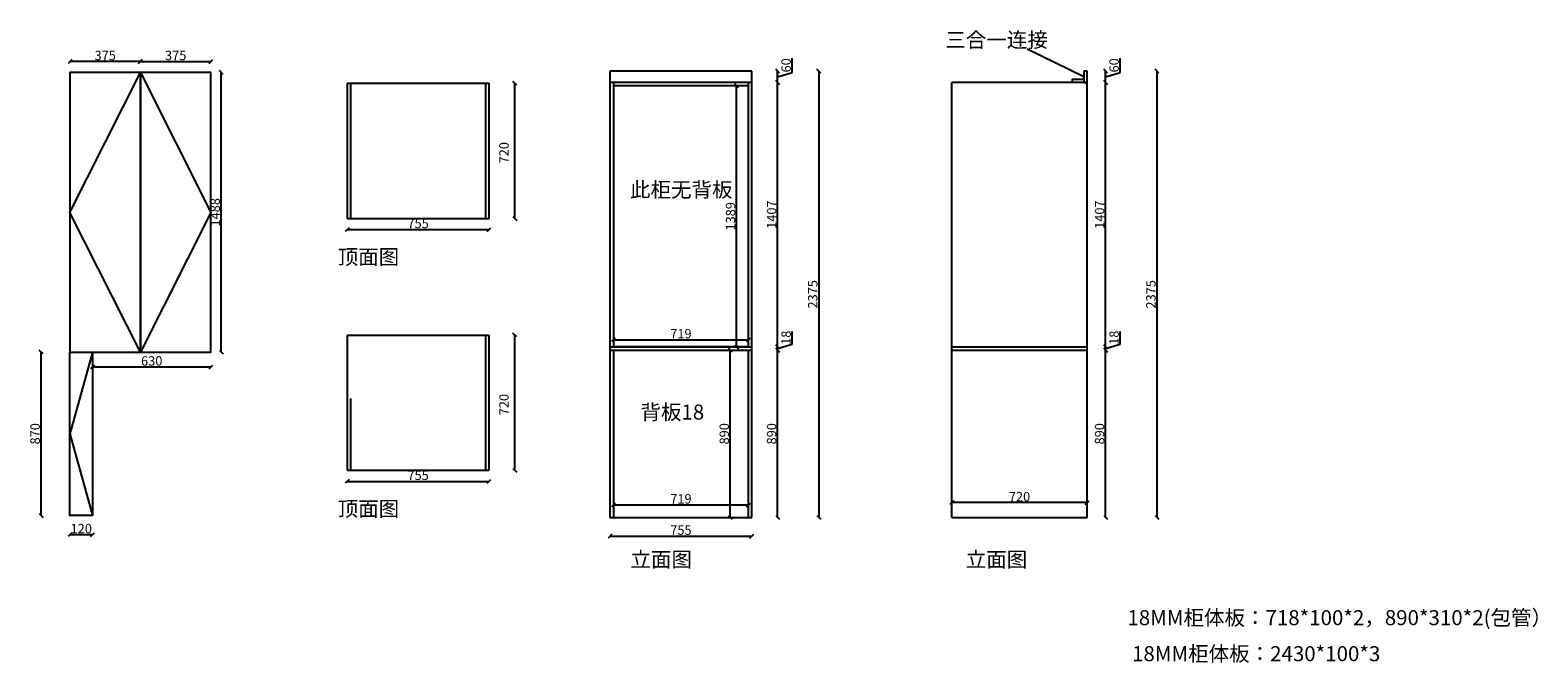
# Model space of a CAD drawing. Units: millimetres. Extents: x 118929 to 126953, y 12763 to 16131.
import ezdxf

# ---------------------------------------------------------------- set-up
doc = ezdxf.new("R2010")
doc.units = ezdxf.units.MM
doc.styles.get("Standard").update_dxf_attribs({"font": 'txt', "bigfont": 'gbcbig.shx'})
doc.dimstyles.new('111', dxfattribs={"dimtxt": 50, "dimasz": 20, "dimexe": 1.25, "dimexo": 0.625, "dimtad": 1, "dimdec": 0, "dimtxsty": 'Standard', "dimblk": 'OBLIQUE', "dimcen": 2.5, "dimse1": 1, "dimse2": 1, "dimclrd": 30, "dimclrt": 30, "dimadec": 0, "dimazin": 0, "dimtfac": 1, "dimtdec": 0, "dimtmove": 1, "dimatfit": 3, "dimfxl": 1, "dimarcsym": 0})

# ---------------------------------------------------------------- blocks, each defined once
blk = doc.blocks.new('_Oblique')
at = {"color": 0, "linetype": 'ByBlock', "lineweight": -2}
blk.add_line((-0.5, -0.5), (0.5, 0.5), dxfattribs=at)
blk = doc.blocks.new('*D1')
at = {"color": 30, "lineweight": -2, "transparency": 16777216}
blk.add_line((122033, 14483), (122752, 14483), dxfattribs=at)
at = {"layer": 'Defpoints', "color": 0, "transparency": 16777216}
for p in [(122033, 14445.2), (122752, 14483), (122752, 13537.2)]:
    blk.add_point(p, dxfattribs=at)
at = {"color": 30, "lineweight": -2, "transparency": 16777216, "xscale": 20, "yscale": 20, "zscale": 20, "rotation": 180}
blk.add_blockref('_Oblique', (122033, 14483), dxfattribs=at)
at = {"color": 30, "lineweight": -2, "transparency": 16777216, "xscale": 20, "yscale": 20, "zscale": 20}
blk.add_blockref('_Oblique', (122752, 14483), dxfattribs=at)
at = {"color": 30, "transparency": 16777216, "insert": (122392.5, 14508.7), "char_height": 50, "attachment_point": 5}
blk.add_mtext('719', dxfattribs=at)
blk = doc.blocks.new('*D2')
at = {"color": 30, "lineweight": -2, "transparency": 16777216}
blk.add_line((122015, 13437.5), (122770, 13437.5), dxfattribs=at)
at = {"layer": 'Defpoints', "color": 0, "transparency": 16777216}
for p in [(122015, 13537.2), (122770, 13537.2), (122770, 13437.5)]:
    blk.add_point(p, dxfattribs=at)
at = {"color": 30, "lineweight": -2, "transparency": 16777216, "xscale": 20, "yscale": 20, "zscale": 20, "rotation": 180}
blk.add_blockref('_Oblique', (122015, 13437.5), dxfattribs=at)
at = {"color": 30, "lineweight": -2, "transparency": 16777216, "xscale": 20, "yscale": 20, "zscale": 20}
blk.add_blockref('_Oblique', (122770, 13437.5), dxfattribs=at)
at = {"color": 30, "transparency": 16777216, "insert": (122392.5, 13463.1), "char_height": 50, "attachment_point": 5}
blk.add_mtext('755', dxfattribs=at)
blk = doc.blocks.new('*D3')
at = {"color": 30, "lineweight": -2, "transparency": 16777216}
blk.add_line((122907.1, 13537.2), (122907.1, 14427.2), dxfattribs=at)
at = {"layer": 'Defpoints', "color": 0, "transparency": 16777216}
for p in [(122770, 14427.2), (122907.1, 14427.2), (122770, 13537.2)]:
    blk.add_point(p, dxfattribs=at)
at = {"color": 30, "lineweight": -2, "transparency": 16777216, "xscale": 20, "yscale": 20, "zscale": 20}
for p, rotation in [((122907.1, 14427.2), 90), ((122907.1, 13537.2), 270)]:
    blk.add_blockref('_Oblique', p, dxfattribs=dict(at, rotation=rotation))
at = {"color": 30, "transparency": 16777216, "insert": (122881.5, 13982.2), "char_height": 50, "attachment_point": 5, "rotation": 90}
blk.add_mtext('890', dxfattribs=at)
blk = doc.blocks.new('*D4')
at = {"color": 30, "lineweight": -2, "transparency": 16777216}
for p, q in [((122984.3, 14459.3), (122984.3, 14527.2)), ((122907.1, 14436.2), (122984.3, 14459.3)), ((122907.1, 14427.2), (122907.1, 14445.2))]:
    blk.add_line(p, q, dxfattribs=at)
at = {"layer": 'Defpoints', "color": 0, "transparency": 16777216}
for p in [(122770, 14445.2), (122907.1, 14445.2), (122770, 14427.2)]:
    blk.add_point(p, dxfattribs=at)
at = {"color": 30, "lineweight": -2, "transparency": 16777216, "xscale": 20, "yscale": 20, "zscale": 20}
for p, rotation in [((122907.1, 14445.2), 90), ((122907.1, 14427.2), 270)]:
    blk.add_blockref('_Oblique', p, dxfattribs=dict(at, rotation=rotation))
at = {"color": 30, "transparency": 16777216, "insert": (122958.7, 14493.3), "char_height": 50, "attachment_point": 5, "rotation": 90}
blk.add_mtext('18', dxfattribs=at)
blk = doc.blocks.new('*D5')
at = {"color": 30, "lineweight": -2, "transparency": 16777216}
blk.add_line((122907.1, 14445.2), (122907.1, 15852.2), dxfattribs=at)
at = {"layer": 'Defpoints', "color": 0, "transparency": 16777216}
for p in [(122770, 15852.2), (122907.1, 15852.2), (122770, 14445.2)]:
    blk.add_point(p, dxfattribs=at)
at = {"color": 30, "lineweight": -2, "transparency": 16777216, "xscale": 20, "yscale": 20, "zscale": 20}
for p, rotation in [((122907.1, 15852.2), 90), ((122907.1, 14445.2), 270)]:
    blk.add_blockref('_Oblique', p, dxfattribs=dict(at, rotation=rotation))
at = {"color": 30, "transparency": 16777216, "insert": (122881.5, 15148.7), "char_height": 50, "attachment_point": 5, "rotation": 90}
blk.add_mtext('1407', dxfattribs=at)
blk = doc.blocks.new('*D6')
at = {"color": 30, "lineweight": -2, "transparency": 16777216}
for p, q in [((122984.3, 15905.3), (122984.3, 15981.6)), ((122907.1, 15852.2), (122907.1, 15912.2)), ((122907.1, 15882.2), (122984.3, 15905.3))]:
    blk.add_line(p, q, dxfattribs=at)
at = {"layer": 'Defpoints', "color": 0, "transparency": 16777216}
for p in [(122770, 15912.2), (122907.1, 15912.2), (122770, 15852.2)]:
    blk.add_point(p, dxfattribs=at)
at = {"color": 30, "lineweight": -2, "transparency": 16777216, "xscale": 20, "yscale": 20, "zscale": 20}
for p, rotation in [((122907.1, 15912.2), 90), ((122907.1, 15852.2), 270)]:
    blk.add_blockref('_Oblique', p, dxfattribs=dict(at, rotation=rotation))
at = {"color": 30, "transparency": 16777216, "insert": (122958.7, 15943.4), "char_height": 50, "attachment_point": 5, "rotation": 90}
blk.add_mtext('60', dxfattribs=at)
blk = doc.blocks.new('*D7')
at = {"color": 30, "lineweight": -2, "transparency": 16777216}
blk.add_line((123126.3, 15912.2), (123126.3, 13537.2), dxfattribs=at)
at = {"layer": 'Defpoints', "color": 0, "transparency": 16777216}
for p in [(122770, 15912.2), (122770, 13537.2), (123126.3, 13537.2)]:
    blk.add_point(p, dxfattribs=at)
at = {"color": 30, "lineweight": -2, "transparency": 16777216, "xscale": 20, "yscale": 20, "zscale": 20}
for p, rotation in [((123126.3, 15912.2), 90), ((123126.3, 13537.2), 270)]:
    blk.add_blockref('_Oblique', p, dxfattribs=dict(at, rotation=rotation))
at = {"color": 30, "transparency": 16777216, "insert": (123100.7, 14724.7), "char_height": 50, "attachment_point": 5, "rotation": 90}
blk.add_mtext('2375', dxfattribs=at)
blk = doc.blocks.new('*D9')
at = {"color": 30, "lineweight": -2, "transparency": 16777216}
blk.add_line((122655.4, 13537.2), (122655.4, 14427.2), dxfattribs=at)
at = {"layer": 'Defpoints', "color": 0, "transparency": 16777216}
for p in [(122655.4, 14427.2), (122752, 14427.2), (122752, 13537.2)]:
    blk.add_point(p, dxfattribs=at)
at = {"color": 30, "lineweight": -2, "transparency": 16777216, "xscale": 20, "yscale": 20, "zscale": 20}
for p, rotation in [((122655.4, 14427.2), 90), ((122655.4, 13537.2), 270)]:
    blk.add_blockref('_Oblique', p, dxfattribs=dict(at, rotation=rotation))
at = {"color": 30, "transparency": 16777216, "insert": (122629.8, 13982.2), "char_height": 50, "attachment_point": 5, "rotation": 90}
blk.add_mtext('890', dxfattribs=at)
blk = doc.blocks.new('*D11')
at = {"color": 30, "lineweight": -2, "transparency": 16777216}
blk.add_line((122033, 13603.8), (122752, 13603.8), dxfattribs=at)
at = {"layer": 'Defpoints', "color": 0, "transparency": 16777216}
for p in [(122752, 13603.8), (122033, 13537.2), (122752, 13537.2)]:
    blk.add_point(p, dxfattribs=at)
at = {"color": 30, "lineweight": -2, "transparency": 16777216, "xscale": 20, "yscale": 20, "zscale": 20, "rotation": 180}
blk.add_blockref('_Oblique', (122033, 13603.8), dxfattribs=at)
at = {"color": 30, "lineweight": -2, "transparency": 16777216, "xscale": 20, "yscale": 20, "zscale": 20}
blk.add_blockref('_Oblique', (122752, 13603.8), dxfattribs=at)
at = {"color": 30, "transparency": 16777216, "insert": (122392.5, 13629.4), "char_height": 50, "attachment_point": 5}
blk.add_mtext('719', dxfattribs=at)
blk = doc.blocks.new('*D12')
at = {"color": 30, "lineweight": -2, "transparency": 16777216}
blk.add_line((119141, 13445.6), (119261, 13445.6), dxfattribs=at)
at = {"layer": 'Defpoints', "color": 0, "transparency": 16777216}
for p in [(119141, 13547.2), (119261, 13547.2), (119261, 13445.6)]:
    blk.add_point(p, dxfattribs=at)
at = {"color": 30, "lineweight": -2, "transparency": 16777216, "xscale": 20, "yscale": 20, "zscale": 20, "rotation": 180}
blk.add_blockref('_Oblique', (119141, 13445.6), dxfattribs=at)
at = {"color": 30, "lineweight": -2, "transparency": 16777216, "xscale": 20, "yscale": 20, "zscale": 20}
blk.add_blockref('_Oblique', (119261, 13445.6), dxfattribs=at)
at = {"color": 30, "transparency": 16777216, "insert": (119201, 13471.2), "char_height": 50, "attachment_point": 5}
blk.add_mtext('120', dxfattribs=at)
blk = doc.blocks.new('*D13')
at = {"color": 30, "lineweight": -2, "transparency": 16777216}
blk.add_line((118987.4, 13547.2), (118987.4, 14417.2), dxfattribs=at)
at = {"layer": 'Defpoints', "color": 0, "transparency": 16777216}
for p in [(118987.4, 14417.2), (119141, 14417.2), (119141, 13547.2)]:
    blk.add_point(p, dxfattribs=at)
at = {"color": 30, "lineweight": -2, "transparency": 16777216, "xscale": 20, "yscale": 20, "zscale": 20}
for p, rotation in [((118987.4, 14417.2), 90), ((118987.4, 13547.2), 270)]:
    blk.add_blockref('_Oblique', p, dxfattribs=dict(at, rotation=rotation))
at = {"color": 30, "transparency": 16777216, "insert": (118961.8, 13982.2), "char_height": 50, "attachment_point": 5, "rotation": 90}
blk.add_mtext('870', dxfattribs=at)
blk = doc.blocks.new('*D14')
at = {"color": 30, "lineweight": -2, "transparency": 16777216}
blk.add_line((119945.9, 14417.2), (119945.9, 15905.2), dxfattribs=at)
at = {"layer": 'Defpoints', "color": 0, "transparency": 16777216}
for p in [(119891, 15905.2), (119945.9, 15905.2), (119891, 14417.2)]:
    blk.add_point(p, dxfattribs=at)
at = {"color": 30, "lineweight": -2, "transparency": 16777216, "xscale": 20, "yscale": 20, "zscale": 20}
for p, rotation in [((119945.9, 15905.2), 90), ((119945.9, 14417.2), 270)]:
    blk.add_blockref('_Oblique', p, dxfattribs=dict(at, rotation=rotation))
at = {"color": 30, "transparency": 16777216, "insert": (119920.3, 15161.2), "char_height": 50, "attachment_point": 5, "rotation": 90}
blk.add_mtext('1488', dxfattribs=at)
blk = doc.blocks.new('*D15')
at = {"color": 30, "lineweight": -2, "transparency": 16777216}
blk.add_line((124652.7, 13537.2), (124652.7, 14427.2), dxfattribs=at)
at = {"layer": 'Defpoints', "color": 0, "transparency": 16777216}
for p in [(124554.6, 14427.2), (124652.7, 14427.2), (124554.6, 13537.2)]:
    blk.add_point(p, dxfattribs=at)
at = {"color": 30, "lineweight": -2, "transparency": 16777216, "xscale": 20, "yscale": 20, "zscale": 20}
for p, rotation in [((124652.7, 14427.2), 90), ((124652.7, 13537.2), 270)]:
    blk.add_blockref('_Oblique', p, dxfattribs=dict(at, rotation=rotation))
at = {"color": 30, "transparency": 16777216, "insert": (124627.1, 13982.2), "char_height": 50, "attachment_point": 5, "rotation": 90}
blk.add_mtext('890', dxfattribs=at)
blk = doc.blocks.new('*D16')
at = {"color": 30, "lineweight": -2, "transparency": 16777216}
for p, q in [((124729.9, 14459.3), (124729.9, 14527.2)), ((124652.7, 14436.2), (124729.9, 14459.3)), ((124652.7, 14427.2), (124652.7, 14445.2))]:
    blk.add_line(p, q, dxfattribs=at)
at = {"layer": 'Defpoints', "color": 0, "transparency": 16777216}
for p in [(124554.6, 14445.2), (124652.7, 14445.2), (124554.6, 14427.2)]:
    blk.add_point(p, dxfattribs=at)
at = {"color": 30, "lineweight": -2, "transparency": 16777216, "xscale": 20, "yscale": 20, "zscale": 20}
for p, rotation in [((124652.7, 14445.2), 90), ((124652.7, 14427.2), 270)]:
    blk.add_blockref('_Oblique', p, dxfattribs=dict(at, rotation=rotation))
at = {"color": 30, "transparency": 16777216, "insert": (124704.3, 14493.3), "char_height": 50, "attachment_point": 5, "rotation": 90}
blk.add_mtext('18', dxfattribs=at)
blk = doc.blocks.new('*D17')
at = {"color": 30, "lineweight": -2, "transparency": 16777216}
blk.add_line((124652.7, 14445.2), (124652.7, 15852.2), dxfattribs=at)
at = {"layer": 'Defpoints', "color": 0, "transparency": 16777216}
for p in [(124545.6, 15852.2), (124652.7, 15852.2), (124554.6, 14445.2)]:
    blk.add_point(p, dxfattribs=at)
at = {"color": 30, "lineweight": -2, "transparency": 16777216, "xscale": 20, "yscale": 20, "zscale": 20}
for p, rotation in [((124652.7, 15852.2), 90), ((124652.7, 14445.2), 270)]:
    blk.add_blockref('_Oblique', p, dxfattribs=dict(at, rotation=rotation))
at = {"color": 30, "transparency": 16777216, "insert": (124627.1, 15148.7), "char_height": 50, "attachment_point": 5, "rotation": 90}
blk.add_mtext('1407', dxfattribs=at)
blk = doc.blocks.new('*D18')
at = {"color": 30, "lineweight": -2, "transparency": 16777216}
for p, q in [((124729.9, 15905.3), (124729.9, 15981.6)), ((124652.7, 15852.2), (124652.7, 15912.2)), ((124652.7, 15882.2), (124729.9, 15905.3))]:
    blk.add_line(p, q, dxfattribs=at)
at = {"layer": 'Defpoints', "color": 0, "transparency": 16777216}
for p in [(124554.6, 15912.2), (124652.7, 15912.2), (124554.6, 15852.2)]:
    blk.add_point(p, dxfattribs=at)
at = {"color": 30, "lineweight": -2, "transparency": 16777216, "xscale": 20, "yscale": 20, "zscale": 20}
for p, rotation in [((124652.7, 15912.2), 90), ((124652.7, 15852.2), 270)]:
    blk.add_blockref('_Oblique', p, dxfattribs=dict(at, rotation=rotation))
at = {"color": 30, "transparency": 16777216, "insert": (124704.3, 15943.4), "char_height": 50, "attachment_point": 5, "rotation": 90}
blk.add_mtext('60', dxfattribs=at)
blk = doc.blocks.new('*D19')
at = {"color": 30, "lineweight": -2, "transparency": 16777216}
blk.add_line((124925.9, 15912.2), (124925.9, 13537.2), dxfattribs=at)
at = {"layer": 'Defpoints', "color": 0, "transparency": 16777216}
for p in [(124545.6, 15912.2), (124545.6, 13537.2), (124925.9, 13537.2)]:
    blk.add_point(p, dxfattribs=at)
at = {"color": 30, "lineweight": -2, "transparency": 16777216, "xscale": 20, "yscale": 20, "zscale": 20}
for p, rotation in [((124925.9, 15912.2), 90), ((124925.9, 13537.2), 270)]:
    blk.add_blockref('_Oblique', p, dxfattribs=dict(at, rotation=rotation))
at = {"color": 30, "transparency": 16777216, "insert": (124900.3, 14724.7), "char_height": 50, "attachment_point": 5, "rotation": 90}
blk.add_mtext('2375', dxfattribs=at)
blk = doc.blocks.new('*D20')
at = {"color": 30, "lineweight": -2, "transparency": 16777216}
blk.add_line((124554.6, 13615.8), (123834.6, 13615.8), dxfattribs=at)
at = {"layer": 'Defpoints', "color": 0, "transparency": 16777216}
for p in [(123834.6, 13615.8), (123834.6, 13537.2), (124554.6, 13537.2)]:
    blk.add_point(p, dxfattribs=at)
at = {"color": 30, "lineweight": -2, "transparency": 16777216, "xscale": 20, "yscale": 20, "zscale": 20, "rotation": 180}
blk.add_blockref('_Oblique', (123834.6, 13615.8), dxfattribs=at)
at = {"color": 30, "lineweight": -2, "transparency": 16777216, "xscale": 20, "yscale": 20, "zscale": 20}
blk.add_blockref('_Oblique', (124554.6, 13615.8), dxfattribs=at)
at = {"color": 30, "transparency": 16777216, "insert": (124194.6, 13641.4), "char_height": 50, "attachment_point": 5}
blk.add_mtext('720', dxfattribs=at)
blk = doc.blocks.new('*D23')
at = {"color": 30, "lineweight": -2, "transparency": 16777216}
blk.add_line((119261, 14338), (119891, 14338), dxfattribs=at)
at = {"layer": 'Defpoints', "color": 0, "transparency": 16777216}
for p in [(119261, 14417.2), (119891, 14417.2), (119891, 14338)]:
    blk.add_point(p, dxfattribs=at)
at = {"color": 30, "lineweight": -2, "transparency": 16777216, "xscale": 20, "yscale": 20, "zscale": 20, "rotation": 180}
blk.add_blockref('_Oblique', (119261, 14338), dxfattribs=at)
at = {"color": 30, "lineweight": -2, "transparency": 16777216, "xscale": 20, "yscale": 20, "zscale": 20}
blk.add_blockref('_Oblique', (119891, 14338), dxfattribs=at)
at = {"color": 30, "transparency": 16777216, "insert": (119576, 14363.6), "char_height": 50, "attachment_point": 5}
blk.add_mtext('630', dxfattribs=at)
blk = doc.blocks.new('*D24')
at = {"color": 30, "lineweight": -2, "transparency": 16777216}
blk.add_line((122688.8, 14445.2), (122688.8, 15834.2), dxfattribs=at)
at = {"layer": 'Defpoints', "color": 0, "transparency": 16777216}
for p in [(122688.8, 15834.2), (122752, 15834.2), (122752, 14445.2)]:
    blk.add_point(p, dxfattribs=at)
at = {"color": 30, "lineweight": -2, "transparency": 16777216, "xscale": 20, "yscale": 20, "zscale": 20}
for p, rotation in [((122688.8, 15834.2), 90), ((122688.8, 14445.2), 270)]:
    blk.add_blockref('_Oblique', p, dxfattribs=dict(at, rotation=rotation))
at = {"color": 30, "transparency": 16777216, "insert": (122663.2, 15139.7), "char_height": 50, "attachment_point": 5, "rotation": 90}
blk.add_mtext('1389', dxfattribs=at)
blk = doc.blocks.new('*D25')
at = {"color": 30, "lineweight": -2, "transparency": 16777216}
blk.add_line((119516, 15963.8), (119891, 15963.8), dxfattribs=at)
at = {"layer": 'Defpoints', "color": 0, "transparency": 16777216}
for p in [(119516, 15905.2), (119891, 15963.8), (119891, 15905.2)]:
    blk.add_point(p, dxfattribs=at)
at = {"color": 30, "lineweight": -2, "transparency": 16777216, "xscale": 20, "yscale": 20, "zscale": 20, "rotation": 180}
blk.add_blockref('_Oblique', (119516, 15963.8), dxfattribs=at)
at = {"color": 30, "lineweight": -2, "transparency": 16777216, "xscale": 20, "yscale": 20, "zscale": 20}
blk.add_blockref('_Oblique', (119891, 15963.8), dxfattribs=at)
at = {"color": 30, "transparency": 16777216, "insert": (119703.5, 15989.4), "char_height": 50, "attachment_point": 5}
blk.add_mtext('375', dxfattribs=at)
blk = doc.blocks.new('*D26')
at = {"color": 30, "lineweight": -2, "transparency": 16777216}
blk.add_line((119516, 15963.8), (119141, 15963.8), dxfattribs=at)
at = {"layer": 'Defpoints', "color": 0, "transparency": 16777216}
for p in [(119141, 15963.8), (119141, 15905.2), (119516, 15905.2)]:
    blk.add_point(p, dxfattribs=at)
at = {"color": 30, "lineweight": -2, "transparency": 16777216, "xscale": 20, "yscale": 20, "zscale": 20, "rotation": 180}
blk.add_blockref('_Oblique', (119141, 15963.8), dxfattribs=at)
at = {"color": 30, "lineweight": -2, "transparency": 16777216, "xscale": 20, "yscale": 20, "zscale": 20}
blk.add_blockref('_Oblique', (119516, 15963.8), dxfattribs=at)
at = {"color": 30, "transparency": 16777216, "insert": (119328.5, 15989.4), "char_height": 50, "attachment_point": 5}
blk.add_mtext('375', dxfattribs=at)
blk = doc.blocks.new('*D32')
at = {"color": 30, "lineweight": -2, "transparency": 16777216}
blk.add_line((121508.5, 13787.8), (121508.5, 14507.8), dxfattribs=at)
at = {"layer": 'Defpoints', "color": 0, "transparency": 16777216}
for p in [(121353.4, 14507.8), (121508.5, 14507.8), (121371.4, 13787.8)]:
    blk.add_point(p, dxfattribs=at)
at = {"color": 30, "lineweight": -2, "transparency": 16777216, "xscale": 20, "yscale": 20, "zscale": 20}
for p, rotation in [((121508.5, 14507.8), 90), ((121508.5, 13787.8), 270)]:
    blk.add_blockref('_Oblique', p, dxfattribs=dict(at, rotation=rotation))
at = {"color": 30, "transparency": 16777216, "insert": (121457.3, 14137.8), "char_height": 50, "attachment_point": 5, "rotation": 90}
blk.add_mtext('720', dxfattribs=at)
blk = doc.blocks.new('*D33')
at = {"color": 30, "lineweight": -2, "transparency": 16777216}
blk.add_line((120616.4, 13729.1), (121371.4, 13729.1), dxfattribs=at)
at = {"layer": 'Defpoints', "color": 0, "transparency": 16777216}
for p in [(120616.4, 13787.8), (121371.4, 13787.8), (121371.4, 13729.1)]:
    blk.add_point(p, dxfattribs=at)
at = {"color": 30, "lineweight": -2, "transparency": 16777216, "xscale": 20, "yscale": 20, "zscale": 20, "rotation": 180}
blk.add_blockref('_Oblique', (120616.4, 13729.1), dxfattribs=at)
at = {"color": 30, "lineweight": -2, "transparency": 16777216, "xscale": 20, "yscale": 20, "zscale": 20}
blk.add_blockref('_Oblique', (121371.4, 13729.1), dxfattribs=at)
at = {"color": 30, "transparency": 16777216, "insert": (120993.9, 13754.7), "char_height": 50, "attachment_point": 5}
blk.add_mtext('755', dxfattribs=at)
blk = doc.blocks.new('*D34')
at = {"color": 30, "lineweight": -2, "transparency": 16777216}
blk.add_line((121508.5, 15128.1), (121508.5, 15848.1), dxfattribs=at)
at = {"layer": 'Defpoints', "color": 0, "transparency": 16777216}
for p in [(121353.4, 15848.1), (121508.5, 15848.1), (121371.4, 15128.1)]:
    blk.add_point(p, dxfattribs=at)
at = {"color": 30, "lineweight": -2, "transparency": 16777216, "xscale": 20, "yscale": 20, "zscale": 20}
for p, rotation in [((121508.5, 15848.1), 90), ((121508.5, 15128.1), 270)]:
    blk.add_blockref('_Oblique', p, dxfattribs=dict(at, rotation=rotation))
at = {"color": 30, "transparency": 16777216, "insert": (121457.3, 15478.1), "char_height": 50, "attachment_point": 5, "rotation": 90}
blk.add_mtext('720', dxfattribs=at)
blk = doc.blocks.new('*D35')
at = {"color": 30, "lineweight": -2, "transparency": 16777216}
blk.add_line((120616.4, 15069.3), (121371.4, 15069.3), dxfattribs=at)
at = {"layer": 'Defpoints', "color": 0, "transparency": 16777216}
for p in [(120616.4, 15128.1), (121371.4, 15128.1), (121371.4, 15069.3)]:
    blk.add_point(p, dxfattribs=at)
at = {"color": 30, "lineweight": -2, "transparency": 16777216, "xscale": 20, "yscale": 20, "zscale": 20, "rotation": 180}
blk.add_blockref('_Oblique', (120616.4, 15069.3), dxfattribs=at)
at = {"color": 30, "lineweight": -2, "transparency": 16777216, "xscale": 20, "yscale": 20, "zscale": 20}
blk.add_blockref('_Oblique', (121371.4, 15069.3), dxfattribs=at)
at = {"color": 30, "transparency": 16777216, "insert": (120993.9, 15095), "char_height": 50, "attachment_point": 5}
blk.add_mtext('755', dxfattribs=at)

msp = doc.modelspace()

# ---------------------------------------------------------------- linework, layer by layer
at = {"color": 7, "true_color": 0xffffff}
for p, q in [((124536.6, 15882.2), (124234.9, 16029.4)), ((119141, 15159.7), (119516, 15905.2)), ((119516, 15905.2), (119891, 15159.7)), ((122770, 15912.2), (122015, 15912.2)), ((122015, 15912.2), (122015, 13537.2)), ((122770, 13537.2), (122770, 15912.2)), ((120616.4, 15848.1), (120616.4, 15128.1)), ((120616.4, 15848.1), (121371.4, 15848.1)), ((120634.4, 15848.1), (120634.4, 15128.1)), ((121353.4, 15128.1), (121353.4, 15848.1)), ((121371.4, 15128.1), (121371.4, 15848.1)), ((122770, 15852.2), (122015, 15852.2)), ((122033, 15852.2), (122033, 14445.2)), ((122752, 15834.2), (122033, 15834.2)), ((122752, 14445.2), (122752, 15852.2)), ((124554.6, 15852.2), (123834.6, 15852.2)), ((123834.6, 13537.2), (123834.6, 15852.2)), ((124554.6, 13537.2), (124554.6, 15852.2)), ((119516, 14417.2), (119141, 15159.7)), ((119891, 15159.7), (119516, 14417.2)), ((120616.4, 15128.1), (121371.4, 15128.1)), ((120616.4, 14507.8), (120616.4, 13787.8)), ((120616.4, 14507.8), (121371.4, 14507.8)), ((121353.4, 13787.8), (121353.4, 14507.8)), ((121371.4, 13787.8), (121371.4, 14507.8)), ((122015, 14445.2), (122770, 14445.2)), ((123834.6, 14445.2), (124554.6, 14445.2)), ((119261, 14417.2), (119141, 13982.2)), ((122015, 14427.2), (122770, 14427.2)), ((122033, 14427.2), (122033, 13537.2)), ((122752, 13537.2), (122752, 14427.2)), ((123834.6, 14427.2), (124554.6, 14427.2)), ((120634.4, 14169.8), (120634.4, 13787.8)), ((119141, 13982.2), (119261, 13547.2)), ((120616.4, 13787.8), (121371.4, 13787.8)), ((122015, 13537.2), (122770, 13537.2)), ((123834.6, 13537.2), (124554.6, 13537.2))]:
    msp.add_line(p, q, dxfattribs=at)
for points in [[(119141, 14417.2), (119516, 14417.2), (119516, 15905.2), (119141, 15905.2)], [(119516, 14417.2), (119891, 14417.2), (119891, 15905.2), (119516, 15905.2)], [(124554.6, 15912.2), (124536.6, 15912.2), (124536.6, 15852.2), (124554.6, 15852.2)], [(124536.6, 15852.2), (124476.6, 15852.2), (124476.6, 15870.2), (124536.6, 15870.2)], [(122033, 14445.2), (122752, 14445.2), (122752, 14445.2), (122033, 14445.2)], [(119261, 13547.2), (119141, 13547.2), (119141, 14417.2), (119261, 14417.2)]]:
    msp.add_lwpolyline(points, close=True, dxfattribs=at)

# ---------------------------------------------------------------- texts
at = {"color": 0, "linetype": 'ByBlock', "lineweight": -3, "char_height": 80, "attachment_point": 1}
for s, insert in [('{\\fSimSun|b1|i0|c134|p54;三合一连接}', (123799.8, 16119)), ('{\\fSimSun|b1|i0|c134|p54;此柜无背板}', (122121.6, 15321.7)), ('{\\fSimSun|b1|i0|c134|p54;顶面图}', (120565.5, 14963.4)), ('{\\fSimSun|b1|i0|c134|p54;背板18}', (122177, 14138)), ('{\\fSimSun|b1|i0|c134|p54;顶面图}', (120565.5, 13623.1)), ('{\\fSimSun|b1|i0|c134|p54;立面图}', (122123.8, 13353.1)), ('{\\fSimSun|b1|i0|c134|p54;立面图}', (123908.4, 13353.1))]:
    msp.add_mtext(s, dxfattribs=dict(at, insert=insert))
at = {"color": 0, "linetype": 'ByBlock', "lineweight": -3, "char_height": 80, "width": 2257.562, "attachment_point": 1}
for s, insert in [('{\\fSimSun|b1|i0|c134|p54;18MM柜体板：718*100*2，890*310*2(包管）}', (124768.8, 13043.5)), ('{\\fSimSun|b1|i0|c134|p54;18MM柜体板：2430*100*3}', (124793.5, 12851.8))]:
    msp.add_mtext(s, dxfattribs=dict(at, insert=insert))

# ---------------------------------------------------------------- dimensions: what is measured, and where the dimension line sits
at = {"color": 7, "true_color": 0xffffff}
for base, p1, p2, picture, middle in [((119141, 15963.8), (119516, 15905.2), (119141, 15905.2), '*D26', (119328.5, 15989.4)), ((119891, 15963.8), (119516, 15905.2), (119891, 15905.2), '*D25', (119703.5, 15989.4)), ((121371.4, 15069.3), (120616.4, 15128.1), (121371.4, 15128.1), '*D35', (120993.9, 15095)), ((122752, 14483), (122033, 14445.2), (122752, 13537.2), '*D1', (122392.5, 14508.7)), ((119891, 14338), (119261, 14417.2), (119891, 14417.2), '*D23', (119576, 14363.6)), ((121371.4, 13729.1), (120616.4, 13787.8), (121371.4, 13787.8), '*D33', (120993.9, 13754.7)), ((122752, 13603.8), (122033, 13537.2), (122752, 13537.2), '*D11', (122392.5, 13629.4)), ((123834.6, 13615.8), (124554.6, 13537.2), (123834.6, 13537.2), '*D20', (124194.6, 13641.4)), ((119261, 13445.6), (119141, 13547.2), (119261, 13547.2), '*D12', (119201, 13471.2)), ((122770, 13437.5), (122015, 13537.2), (122770, 13537.2), '*D2', (122392.5, 13463.1))]:
    dim = msp.add_linear_dim(base=base, p1=p1, p2=p2, dimstyle='111', dxfattribs=at)
    dim.commit()
    dim.dimension.update_dxf_attribs({"geometry": picture, "text_midpoint": middle})
for base, p1, p2, picture, middle in [((122907.1, 15912.2), (122770, 15852.2), (122770, 15912.2), '*D6', (122958.7, 15905.9)), ((124652.7, 15912.2), (124554.6, 15852.2), (124554.6, 15912.2), '*D18', (124704.3, 15905.9)), ((119945.9, 15905.2), (119891, 14417.2), (119891, 15905.2), '*D14', (119920.3, 15161.2)), ((123126.3, 13537.2), (122770, 15912.2), (122770, 13537.2), '*D7', (123100.7, 14724.7)), ((124925.9, 13537.2), (124545.6, 15912.2), (124545.6, 13537.2), '*D19', (124900.3, 14724.7)), ((122688.8, 15834.2), (122752, 14445.2), (122752, 15834.2), '*D24', (122663.2, 15139.7)), ((122907.1, 15852.2), (122770, 14445.2), (122770, 15852.2), '*D5', (122881.5, 15148.7)), ((124652.7, 15852.2), (124554.6, 14445.2), (124545.6, 15852.2), '*D17', (124627.1, 15148.7)), ((122907.1, 14445.2), (122770, 14427.2), (122770, 14445.2), '*D4', (122958.7, 14459.9)), ((124652.7, 14445.2), (124554.6, 14427.2), (124554.6, 14445.2), '*D16', (124704.3, 14459.9)), ((118987.4, 14417.2), (119141, 13547.2), (119141, 14417.2), '*D13', (118961.8, 13982.2)), ((122655.4, 14427.2), (122752, 13537.2), (122752, 14427.2), '*D9', (122629.8, 13982.2)), ((122907.1, 14427.2), (122770, 13537.2), (122770, 14427.2), '*D3', (122881.5, 13982.2)), ((124652.7, 14427.2), (124554.6, 13537.2), (124554.6, 14427.2), '*D15', (124627.1, 13982.2))]:
    dim = msp.add_linear_dim(base=base, p1=p1, p2=p2, angle=90, dimstyle='111', dxfattribs=at)
    dim.commit()
    dim.dimension.update_dxf_attribs({"geometry": picture, "text_midpoint": middle})
for base, p1, p2, picture, middle in [((121508.5, 15848.1), (121371.4, 15128.1), (121353.4, 15848.1), '*D34', (121482.9, 15478.1)), ((121508.5, 14507.8), (121371.4, 13787.8), (121353.4, 14507.8), '*D32', (121482.9, 14137.8))]:
    dim = msp.add_linear_dim(base=base, p1=p1, p2=p2, angle=90, dimstyle='111', dxfattribs=at)
    dim.commit()
    dim.dimension.update_dxf_attribs({"geometry": picture, "text_midpoint": middle, "dimtype": 160})

doc.saveas('drawing.dxf')
